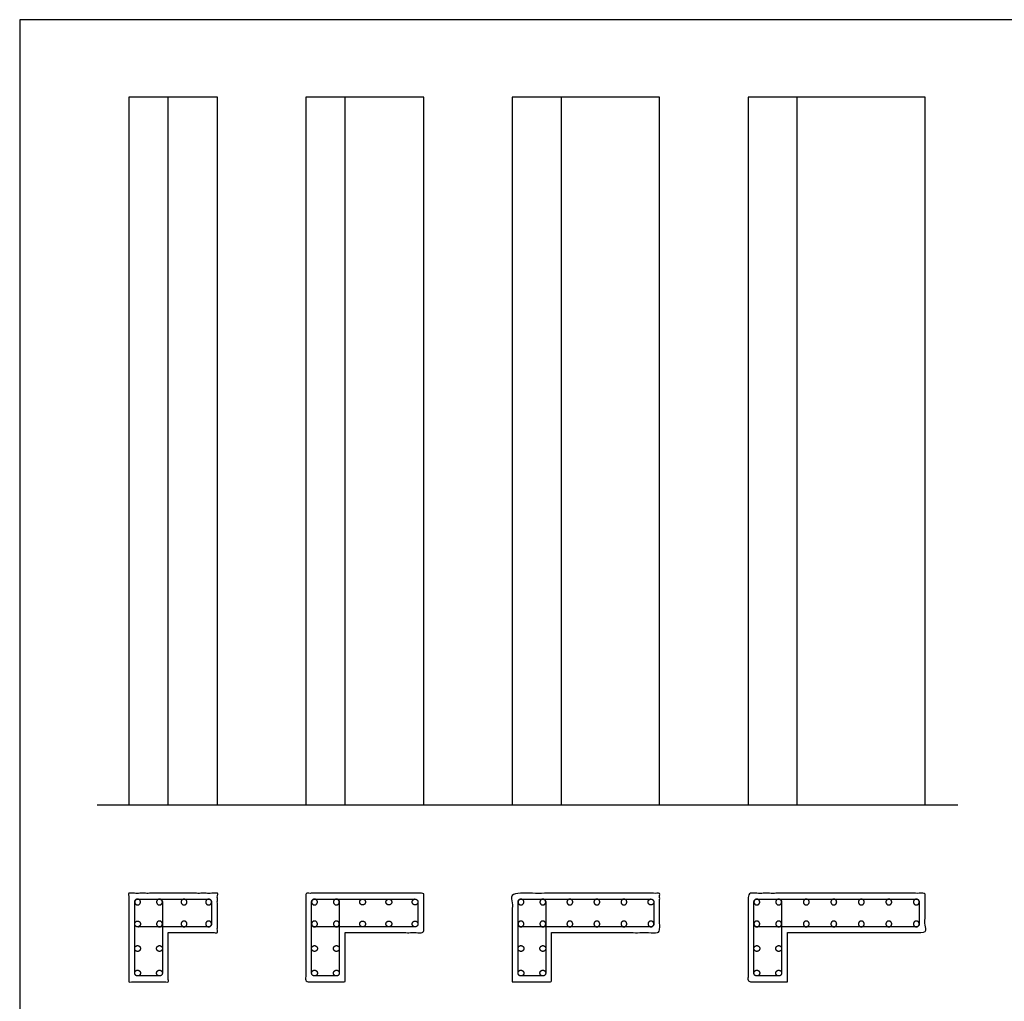
# Model space of a CAD drawing. Units: metres. Extents: x 0 to 9.96, y -0.79 to 9.03.
# Drawn here: x 0 to 5.09, y 3.96 to 9.03 of the extents above; entities that cross this region are included whole.
import ezdxf

# ---------------------------------------------------------------- set-up
doc = ezdxf.new("R2010")
doc.units = ezdxf.units.M
for name, color, linetype, true_color in [('2D$AG-BUILDINGS', 7, 'Continuous', 0x66ccff), ('2D$AG-DETAILS', 7, 'Continuous', 0x66ffff), ('2D$AG-DETAILS-DIAGRAM', 7, 'Continuous', 0xccff66), ('2D$AG-DIAGRAM', 7, 'Continuous', 0xfecc66), ('2D$X-VPRT', 7, 'Continuous', 0xfb02ff)]:
    doc.layers.add(name, color=color, linetype=linetype, true_color=true_color)

msp = doc.modelspace()

# ---------------------------------------------------------------- linework, layer by layer
at = {"layer": '2D$AG-BUILDINGS'}
for points in [[(0.5643, 4.972), (1.0215, 4.972), (1.0215, 8.6296), (0.5643, 8.6296)], [(0.5643, 4.972), (0.7675, 4.972), (0.7675, 8.6296), (0.5643, 8.6296)], [(1.4787, 4.972), (2.0883, 4.972), (2.0883, 8.6296), (1.4787, 8.6296)], [(1.4787, 4.972), (1.6819, 4.972), (1.6819, 8.6296), (1.4787, 8.6296)], [(2.5455, 4.972), (3.3075, 4.972), (3.3075, 8.6296), (2.5455, 8.6296)], [(2.5455, 4.972), (2.7995, 4.972), (2.7995, 8.6296), (2.5455, 8.6296)], [(4.6791, 4.972), (4.6791, 8.6296), (3.7647, 8.6296), (3.7647, 4.972)], [(4.0187, 4.972), (4.0187, 8.6296), (3.7647, 8.6296), (3.7647, 4.972)]]:
    msp.add_lwpolyline(points, close=True, dxfattribs=at)
for points, knots in [([(0.7675, 4.3116), (0.7675, 4.1846), (0.7675, 4.0576), (0.6659, 4.0576), (0.5643, 4.0576), (0.5643, 4.1846), (0.5643, 4.3116), (0.5643, 4.4132), (0.5643, 4.5148), (0.7929, 4.5148), (1.0215, 4.5148), (1.0215, 4.4132), (1.0215, 4.3116), (0.8945, 4.3116), (0.7675, 4.3116)], [20.32, 20.32, 20.32, 45.72, 45.72, 66.04, 66.04, 91.44, 91.44, 111.76, 111.76, 157.48, 157.48, 177.8, 177.8, 203.2, 203.2, 203.2]), ([(1.6819, 4.3116), (1.6819, 4.1846), (1.6819, 4.0576), (1.5803, 4.0576), (1.4787, 4.0576), (1.4787, 4.2862), (1.4787, 4.5148), (1.5803, 4.5148), (1.6819, 4.5148), (1.8851, 4.5148), (2.0883, 4.5148), (2.0883, 4.4132), (2.0883, 4.3116), (1.8851, 4.3116), (1.6819, 4.3116)], [20.32, 20.32, 20.32, 45.72, 45.72, 66.04, 66.04, 111.76, 111.76, 132.08, 132.08, 162.56, 162.56, 182.88, 182.88, 213.36, 213.36, 213.36]), ([(2.7487, 4.3116), (2.7487, 4.1846), (2.7487, 4.0576), (2.6471, 4.0576), (2.5455, 4.0576), (2.5455, 4.1846), (2.5455, 4.3116), (2.5455, 4.4132), (2.5455, 4.5148), (2.9265, 4.5148), (3.3075, 4.5148), (3.3075, 4.4132), (3.3075, 4.3116), (3.0281, 4.3116), (2.7487, 4.3116)], [20.32, 20.32, 20.32, 45.72, 45.72, 66.04, 66.04, 91.44, 91.44, 111.76, 111.76, 157.48, 157.48, 177.8, 177.8, 211.328, 211.328, 211.328]), ([(3.9679, 4.3116), (3.9679, 4.1846), (3.9679, 4.0576), (3.8663, 4.0576), (3.7647, 4.0576), (3.7647, 4.2862), (3.7647, 4.5148), (3.8663, 4.5148), (3.9679, 4.5148), (4.3235, 4.5148), (4.6791, 4.5148), (4.6791, 4.4132), (4.6791, 4.3116), (4.3235, 4.3116), (3.9679, 4.3116)], [20.32, 20.32, 20.32, 45.72, 45.72, 66.04, 66.04, 111.76, 111.76, 132.08, 132.08, 167.64, 167.64, 187.96, 187.96, 223.52, 223.52, 223.52])]:
    msp.add_open_spline(points, degree=2, knots=knots, dxfattribs=at)
at = {"layer": '2D$AG-DETAILS'}
for points in [[(0.6243, 4.4698), (0.6243, 4.4548), (0.6093, 4.4548), (0.5943, 4.4548), (0.5943, 4.4698), (0.5943, 4.4848), (0.6093, 4.4848), (0.6243, 4.4848), (0.6243, 4.4698)], [(0.7375, 4.4698), (0.7375, 4.4548), (0.7225, 4.4548), (0.7075, 4.4548), (0.7075, 4.4698), (0.7075, 4.4848), (0.7225, 4.4848), (0.7375, 4.4848), (0.7375, 4.4698)], [(0.8645, 4.4698), (0.8645, 4.4548), (0.8495, 4.4548), (0.8345, 4.4548), (0.8345, 4.4698), (0.8345, 4.4848), (0.8495, 4.4848), (0.8645, 4.4848), (0.8645, 4.4698)], [(0.9915, 4.4698), (0.9915, 4.4548), (0.9765, 4.4548), (0.9615, 4.4548), (0.9615, 4.4698), (0.9615, 4.4848), (0.9765, 4.4848), (0.9915, 4.4848), (0.9915, 4.4698)], [(1.5387, 4.4698), (1.5387, 4.4548), (1.5237, 4.4548), (1.5087, 4.4548), (1.5087, 4.4698), (1.5087, 4.4848), (1.5237, 4.4848), (1.5387, 4.4848), (1.5387, 4.4698)], [(1.6519, 4.4698), (1.6519, 4.4548), (1.6369, 4.4548), (1.6219, 4.4548), (1.6219, 4.4698), (1.6219, 4.4848), (1.6369, 4.4848), (1.6519, 4.4848), (1.6519, 4.4698)], [(1.7724, 4.4548), (1.7874, 4.4548), (1.7874, 4.4698), (1.7874, 4.4848), (1.7724, 4.4848), (1.7574, 4.4848), (1.7574, 4.4698), (1.7574, 4.4548), (1.7724, 4.4548)], [(1.9079, 4.4548), (1.9229, 4.4548), (1.9229, 4.4698), (1.9229, 4.4848), (1.9079, 4.4848), (1.8929, 4.4848), (1.8929, 4.4698), (1.8929, 4.4548), (1.9079, 4.4548)], [(2.0433, 4.4548), (2.0583, 4.4548), (2.0583, 4.4698), (2.0583, 4.4848), (2.0433, 4.4848), (2.0283, 4.4848), (2.0283, 4.4698), (2.0283, 4.4548), (2.0433, 4.4548)], [(2.6055, 4.4698), (2.6055, 4.4548), (2.5905, 4.4548), (2.5755, 4.4548), (2.5755, 4.4698), (2.5755, 4.4848), (2.5905, 4.4848), (2.6055, 4.4848), (2.6055, 4.4698)], [(2.7187, 4.4698), (2.7187, 4.4548), (2.7037, 4.4548), (2.6887, 4.4548), (2.6887, 4.4698), (2.6887, 4.4848), (2.7037, 4.4848), (2.7187, 4.4848), (2.7187, 4.4698)], [(2.8584, 4.4698), (2.8584, 4.4548), (2.8434, 4.4548), (2.8284, 4.4548), (2.8284, 4.4698), (2.8284, 4.4848), (2.8434, 4.4848), (2.8584, 4.4848), (2.8584, 4.4698)], [(2.9981, 4.4698), (2.9981, 4.4548), (2.9831, 4.4548), (2.9681, 4.4548), (2.9681, 4.4698), (2.9681, 4.4848), (2.9831, 4.4848), (2.9981, 4.4848), (2.9981, 4.4698)], [(3.1378, 4.4698), (3.1378, 4.4548), (3.1228, 4.4548), (3.1078, 4.4548), (3.1078, 4.4698), (3.1078, 4.4848), (3.1228, 4.4848), (3.1378, 4.4848), (3.1378, 4.4698)], [(3.2625, 4.4548), (3.2775, 4.4548), (3.2775, 4.4698), (3.2775, 4.4848), (3.2625, 4.4848), (3.2475, 4.4848), (3.2475, 4.4698), (3.2475, 4.4548), (3.2625, 4.4548)], [(3.8247, 4.4698), (3.8247, 4.4548), (3.8097, 4.4548), (3.7947, 4.4548), (3.7947, 4.4698), (3.7947, 4.4848), (3.8097, 4.4848), (3.8247, 4.4848), (3.8247, 4.4698)], [(3.9379, 4.4698), (3.9379, 4.4548), (3.9229, 4.4548), (3.9079, 4.4548), (3.9079, 4.4698), (3.9079, 4.4848), (3.9229, 4.4848), (3.9379, 4.4848), (3.9379, 4.4698)], [(4.0802, 4.4698), (4.0802, 4.4548), (4.0652, 4.4548), (4.0502, 4.4548), (4.0502, 4.4698), (4.0502, 4.4848), (4.0652, 4.4848), (4.0802, 4.4848), (4.0802, 4.4698)], [(4.2224, 4.4698), (4.2224, 4.4548), (4.2074, 4.4548), (4.1924, 4.4548), (4.1924, 4.4698), (4.1924, 4.4848), (4.2074, 4.4848), (4.2224, 4.4848), (4.2224, 4.4698)], [(4.3647, 4.4698), (4.3647, 4.4548), (4.3497, 4.4548), (4.3347, 4.4548), (4.3347, 4.4698), (4.3347, 4.4848), (4.3497, 4.4848), (4.3647, 4.4848), (4.3647, 4.4698)], [(4.5069, 4.4698), (4.5069, 4.4548), (4.4919, 4.4548), (4.4769, 4.4548), (4.4769, 4.4698), (4.4769, 4.4848), (4.4919, 4.4848), (4.5069, 4.4848), (4.5069, 4.4698)], [(4.6491, 4.4698), (4.6491, 4.4548), (4.6341, 4.4548), (4.6191, 4.4548), (4.6191, 4.4698), (4.6191, 4.4848), (4.6341, 4.4848), (4.6491, 4.4848), (4.6491, 4.4698)], [(0.6093, 4.3416), (0.6243, 4.3416), (0.6243, 4.3566), (0.6243, 4.3716), (0.6093, 4.3716), (0.5943, 4.3716), (0.5943, 4.3566), (0.5943, 4.3416), (0.6093, 4.3416)], [(0.7375, 4.3566), (0.7375, 4.3416), (0.7225, 4.3416), (0.7075, 4.3416), (0.7075, 4.3566), (0.7075, 4.3716), (0.7225, 4.3716), (0.7375, 4.3716), (0.7375, 4.3566)], [(0.8645, 4.3566), (0.8645, 4.3416), (0.8495, 4.3416), (0.8345, 4.3416), (0.8345, 4.3566), (0.8345, 4.3716), (0.8495, 4.3716), (0.8645, 4.3716), (0.8645, 4.3566)], [(0.9915, 4.3566), (0.9915, 4.3416), (0.9765, 4.3416), (0.9615, 4.3416), (0.9615, 4.3566), (0.9615, 4.3716), (0.9765, 4.3716), (0.9915, 4.3716), (0.9915, 4.3566)], [(1.5387, 4.3566), (1.5387, 4.3416), (1.5237, 4.3416), (1.5087, 4.3416), (1.5087, 4.3566), (1.5087, 4.3716), (1.5237, 4.3716), (1.5387, 4.3716), (1.5387, 4.3566)], [(1.6519, 4.3566), (1.6519, 4.3416), (1.6369, 4.3416), (1.6219, 4.3416), (1.6219, 4.3566), (1.6219, 4.3716), (1.6369, 4.3716), (1.6519, 4.3716), (1.6519, 4.3566)], [(1.7724, 4.3416), (1.7874, 4.3416), (1.7874, 4.3566), (1.7874, 4.3716), (1.7724, 4.3716), (1.7574, 4.3716), (1.7574, 4.3566), (1.7574, 4.3416), (1.7724, 4.3416)], [(1.9079, 4.3416), (1.9229, 4.3416), (1.9229, 4.3566), (1.9229, 4.3716), (1.9079, 4.3716), (1.8929, 4.3716), (1.8929, 4.3566), (1.8929, 4.3416), (1.9079, 4.3416)], [(2.0433, 4.3416), (2.0583, 4.3416), (2.0583, 4.3566), (2.0583, 4.3716), (2.0433, 4.3716), (2.0283, 4.3716), (2.0283, 4.3566), (2.0283, 4.3416), (2.0433, 4.3416)], [(2.6055, 4.3566), (2.6055, 4.3416), (2.5905, 4.3416), (2.5755, 4.3416), (2.5755, 4.3566), (2.5755, 4.3716), (2.5905, 4.3716), (2.6055, 4.3716), (2.6055, 4.3566)], [(2.7187, 4.3566), (2.7187, 4.3416), (2.7037, 4.3416), (2.6887, 4.3416), (2.6887, 4.3566), (2.6887, 4.3716), (2.7037, 4.3716), (2.7187, 4.3716), (2.7187, 4.3566)], [(2.8584, 4.3566), (2.8584, 4.3416), (2.8434, 4.3416), (2.8284, 4.3416), (2.8284, 4.3566), (2.8284, 4.3716), (2.8434, 4.3716), (2.8584, 4.3716), (2.8584, 4.3566)], [(2.9981, 4.3566), (2.9981, 4.3416), (2.9831, 4.3416), (2.9681, 4.3416), (2.9681, 4.3566), (2.9681, 4.3716), (2.9831, 4.3716), (2.9981, 4.3716), (2.9981, 4.3566)], [(3.1378, 4.3566), (3.1378, 4.3416), (3.1228, 4.3416), (3.1078, 4.3416), (3.1078, 4.3566), (3.1078, 4.3716), (3.1228, 4.3716), (3.1378, 4.3716), (3.1378, 4.3566)], [(3.2775, 4.3566), (3.2775, 4.3416), (3.2625, 4.3416), (3.2475, 4.3416), (3.2475, 4.3566), (3.2475, 4.3716), (3.2625, 4.3716), (3.2775, 4.3716), (3.2775, 4.3566)], [(3.8247, 4.3566), (3.8247, 4.3416), (3.8097, 4.3416), (3.7947, 4.3416), (3.7947, 4.3566), (3.7947, 4.3716), (3.8097, 4.3716), (3.8247, 4.3716), (3.8247, 4.3566)], [(3.9379, 4.3566), (3.9379, 4.3416), (3.9229, 4.3416), (3.9079, 4.3416), (3.9079, 4.3566), (3.9079, 4.3716), (3.9229, 4.3716), (3.9379, 4.3716), (3.9379, 4.3566)], [(4.0802, 4.3566), (4.0802, 4.3416), (4.0652, 4.3416), (4.0502, 4.3416), (4.0502, 4.3566), (4.0502, 4.3716), (4.0652, 4.3716), (4.0802, 4.3716), (4.0802, 4.3566)], [(4.2224, 4.3566), (4.2224, 4.3416), (4.2074, 4.3416), (4.1924, 4.3416), (4.1924, 4.3566), (4.1924, 4.3716), (4.2074, 4.3716), (4.2224, 4.3716), (4.2224, 4.3566)], [(4.3647, 4.3566), (4.3647, 4.3416), (4.3497, 4.3416), (4.3347, 4.3416), (4.3347, 4.3566), (4.3347, 4.3716), (4.3497, 4.3716), (4.3647, 4.3716), (4.3647, 4.3566)], [(4.5069, 4.3566), (4.5069, 4.3416), (4.4919, 4.3416), (4.4769, 4.3416), (4.4769, 4.3566), (4.4769, 4.3716), (4.4919, 4.3716), (4.5069, 4.3716), (4.5069, 4.3566)], [(4.6491, 4.3566), (4.6491, 4.3416), (4.6341, 4.3416), (4.6191, 4.3416), (4.6191, 4.3566), (4.6191, 4.3716), (4.6341, 4.3716), (4.6491, 4.3716), (4.6491, 4.3566)], [(0.6093, 4.2146), (0.6243, 4.2146), (0.6243, 4.2296), (0.6243, 4.2446), (0.6093, 4.2446), (0.5943, 4.2446), (0.5943, 4.2296), (0.5943, 4.2146), (0.6093, 4.2146)], [(0.7225, 4.2146), (0.7375, 4.2146), (0.7375, 4.2296), (0.7375, 4.2446), (0.7225, 4.2446), (0.7075, 4.2446), (0.7075, 4.2296), (0.7075, 4.2146), (0.7225, 4.2146)], [(1.5237, 4.2146), (1.5387, 4.2146), (1.5387, 4.2296), (1.5387, 4.2446), (1.5237, 4.2446), (1.5087, 4.2446), (1.5087, 4.2296), (1.5087, 4.2146), (1.5237, 4.2146)], [(1.6369, 4.2146), (1.6519, 4.2146), (1.6519, 4.2296), (1.6519, 4.2446), (1.6369, 4.2446), (1.6219, 4.2446), (1.6219, 4.2296), (1.6219, 4.2146), (1.6369, 4.2146)], [(2.5905, 4.2146), (2.6055, 4.2146), (2.6055, 4.2296), (2.6055, 4.2446), (2.5905, 4.2446), (2.5755, 4.2446), (2.5755, 4.2296), (2.5755, 4.2146), (2.5905, 4.2146)], [(2.7037, 4.2146), (2.7187, 4.2146), (2.7187, 4.2296), (2.7187, 4.2446), (2.7037, 4.2446), (2.6887, 4.2446), (2.6887, 4.2296), (2.6887, 4.2146), (2.7037, 4.2146)], [(3.8097, 4.2146), (3.8247, 4.2146), (3.8247, 4.2296), (3.8247, 4.2446), (3.8097, 4.2446), (3.7947, 4.2446), (3.7947, 4.2296), (3.7947, 4.2146), (3.8097, 4.2146)], [(3.9229, 4.2146), (3.9379, 4.2146), (3.9379, 4.2296), (3.9379, 4.2446), (3.9229, 4.2446), (3.9079, 4.2446), (3.9079, 4.2296), (3.9079, 4.2146), (3.9229, 4.2146)], [(0.6093, 4.0876), (0.6243, 4.0876), (0.6243, 4.1026), (0.6243, 4.1176), (0.6093, 4.1176), (0.5943, 4.1176), (0.5943, 4.1026), (0.5943, 4.0876), (0.6093, 4.0876)], [(0.7225, 4.0876), (0.7375, 4.0876), (0.7375, 4.1026), (0.7375, 4.1176), (0.7225, 4.1176), (0.7075, 4.1176), (0.7075, 4.1026), (0.7075, 4.0876), (0.7225, 4.0876)], [(1.5237, 4.0876), (1.5387, 4.0876), (1.5387, 4.1026), (1.5387, 4.1176), (1.5237, 4.1176), (1.5087, 4.1176), (1.5087, 4.1026), (1.5087, 4.0876), (1.5237, 4.0876)], [(1.6369, 4.0876), (1.6519, 4.0876), (1.6519, 4.1026), (1.6519, 4.1176), (1.6369, 4.1176), (1.6219, 4.1176), (1.6219, 4.1026), (1.6219, 4.0876), (1.6369, 4.0876)], [(2.5905, 4.0876), (2.6055, 4.0876), (2.6055, 4.1026), (2.6055, 4.1176), (2.5905, 4.1176), (2.5755, 4.1176), (2.5755, 4.1026), (2.5755, 4.0876), (2.5905, 4.0876)], [(2.7037, 4.0876), (2.7187, 4.0876), (2.7187, 4.1026), (2.7187, 4.1176), (2.7037, 4.1176), (2.6887, 4.1176), (2.6887, 4.1026), (2.6887, 4.0876), (2.7037, 4.0876)], [(3.8097, 4.0876), (3.8247, 4.0876), (3.8247, 4.1026), (3.8247, 4.1176), (3.8097, 4.1176), (3.7947, 4.1176), (3.7947, 4.1026), (3.7947, 4.0876), (3.8097, 4.0876)], [(3.9229, 4.0876), (3.9379, 4.0876), (3.9379, 4.1026), (3.9379, 4.1176), (3.9229, 4.1176), (3.9079, 4.1176), (3.9079, 4.1026), (3.9079, 4.0876), (3.9229, 4.0876)]]:
    msp.add_rational_spline(points, [1, 0.707106781187, 1, 0.707106781187, 1, 0.707106781187, 1, 0.707106781187, 1], degree=2, knots=[0, 0, 0, 3.141593, 3.141593, 6.283185, 6.283185, 9.424778, 9.424778, 12.566371, 12.566371, 12.566371], dxfattribs=at)
at = {"layer": '2D$AG-DETAILS-DIAGRAM'}
for points, weights, knots in [([(0.5943, 4.3566), (0.5943, 4.3416), (0.6093, 4.3416), (0.7929, 4.3416), (0.9765, 4.3416), (0.9915, 4.3416), (0.9915, 4.3566), (0.9915, 4.4132), (0.9915, 4.4698), (0.9915, 4.4848), (0.9765, 4.4848), (0.7929, 4.4848), (0.6093, 4.4848), (0.5943, 4.4848), (0.5943, 4.4698), (0.5943, 4.4132), (0.5943, 4.3566)], [1, 0.707106781187, 1, 1, 1, 0.707106781187, 1, 1, 1, 0.707106781187, 1, 1, 1, 0.707106781187, 1, 1, 1], [0, 0, 0, 2.356194, 2.356194, 39.076194, 39.076194, 41.432389, 41.432389, 52.752389, 52.752389, 55.108583, 55.108583, 91.828583, 91.828583, 94.184778, 94.184778, 105.504778, 105.504778, 105.504778]), ([(0.5943, 4.1026), (0.5943, 4.0876), (0.6093, 4.0876), (0.6659, 4.0876), (0.7225, 4.0876), (0.7375, 4.0876), (0.7375, 4.1026), (0.7375, 4.2862), (0.7375, 4.4698), (0.7375, 4.4848), (0.7225, 4.4848), (0.6659, 4.4848), (0.6093, 4.4848), (0.5943, 4.4848), (0.5943, 4.4698), (0.5943, 4.2862), (0.5943, 4.1026)], [1, 0.707106781187, 1, 1, 1, 0.707106781187, 1, 1, 1, 0.707106781187, 1, 1, 1, 0.707106781187, 1, 1, 1], [0, 0, 0, 2.356194, 2.356194, 13.676194, 13.676194, 16.032389, 16.032389, 52.752389, 52.752389, 55.108583, 55.108583, 66.428583, 66.428583, 68.784778, 68.784778, 105.504778, 105.504778, 105.504778]), ([(1.5087, 4.3566), (1.5087, 4.3416), (1.5237, 4.3416), (1.7835, 4.3416), (2.0433, 4.3416), (2.0583, 4.3416), (2.0583, 4.3566), (2.0583, 4.4132), (2.0583, 4.4698), (2.0583, 4.4848), (2.0433, 4.4848), (1.7835, 4.4848), (1.5237, 4.4848), (1.5087, 4.4848), (1.5087, 4.4698), (1.5087, 4.4132), (1.5087, 4.3566)], [1, 0.707106781187, 1, 1, 1, 0.707106781187, 1, 1, 1, 0.707106781187, 1, 1, 1, 0.707106781187, 1, 1, 1], [0, 0, 0, 2.356194, 2.356194, 54.316194, 54.316194, 56.672389, 56.672389, 67.992389, 67.992389, 70.348583, 70.348583, 122.308583, 122.308583, 124.664778, 124.664778, 135.984778, 135.984778, 135.984778]), ([(1.5087, 4.1026), (1.5087, 4.0876), (1.5237, 4.0876), (1.5803, 4.0876), (1.6369, 4.0876), (1.6519, 4.0876), (1.6519, 4.1026), (1.6519, 4.2862), (1.6519, 4.4698), (1.6519, 4.4848), (1.6369, 4.4848), (1.5803, 4.4848), (1.5237, 4.4848), (1.5087, 4.4848), (1.5087, 4.4698), (1.5087, 4.2862), (1.5087, 4.1026)], [1, 0.707106781187, 1, 1, 1, 0.707106781186, 1, 1, 1, 0.707106781186, 1, 1, 1, 0.707106781187, 1, 1, 1], [0, 0, 0, 2.356194, 2.356194, 13.676194, 13.676194, 16.032389, 16.032389, 52.752389, 52.752389, 55.108583, 55.108583, 66.428583, 66.428583, 68.784778, 68.784778, 105.504778, 105.504778, 105.504778]), ([(2.5755, 4.3566), (2.5755, 4.3416), (2.5905, 4.3416), (2.9265, 4.3416), (3.2625, 4.3416), (3.2775, 4.3416), (3.2775, 4.3566), (3.2775, 4.4132), (3.2775, 4.4698), (3.2775, 4.4848), (3.2625, 4.4848), (2.9265, 4.4848), (2.5905, 4.4848), (2.5755, 4.4848), (2.5755, 4.4698), (2.5755, 4.4132), (2.5755, 4.3566)], [1, 0.707106781187, 1, 1, 1, 0.707106781187, 1, 1, 1, 0.707106781187, 1, 1, 1, 0.707106781187, 1, 1, 1], [0, 0, 0, 2.356194, 2.356194, 69.556194, 69.556194, 71.912389, 71.912389, 83.232389, 83.232389, 85.588583, 85.588583, 152.788583, 152.788583, 155.144778, 155.144778, 166.464778, 166.464778, 166.464778]), ([(2.5755, 4.1026), (2.5755, 4.0876), (2.5905, 4.0876), (2.6471, 4.0876), (2.7037, 4.0876), (2.7187, 4.0876), (2.7187, 4.1026), (2.7187, 4.2862), (2.7187, 4.4698), (2.7187, 4.4848), (2.7037, 4.4848), (2.6471, 4.4848), (2.5905, 4.4848), (2.5755, 4.4848), (2.5755, 4.4698), (2.5755, 4.2862), (2.5755, 4.1026)], [1, 0.707106781187, 1, 1, 1, 0.707106781186, 1, 1, 1, 0.707106781187, 1, 1, 1, 0.707106781187, 1, 1, 1], [0, 0, 0, 2.356194, 2.356194, 13.676194, 13.676194, 16.032389, 16.032389, 52.752389, 52.752389, 55.108583, 55.108583, 66.428583, 66.428583, 68.784778, 68.784778, 105.504778, 105.504778, 105.504778]), ([(3.7947, 4.3566), (3.7947, 4.3416), (3.8097, 4.3416), (4.2219, 4.3416), (4.6341, 4.3416), (4.6491, 4.3416), (4.6491, 4.3566), (4.6491, 4.4132), (4.6491, 4.4698), (4.6491, 4.4848), (4.6341, 4.4848), (4.2219, 4.4848), (3.8097, 4.4848), (3.7947, 4.4848), (3.7947, 4.4698), (3.7947, 4.4132), (3.7947, 4.3566)], [1, 0.707106781187, 1, 1, 1, 0.707106781187, 1, 1, 1, 0.707106781186, 1, 1, 1, 0.707106781186, 1, 1, 1], [0, 0, 0, 2.356194, 2.356194, 84.796194, 84.796194, 87.152389, 87.152389, 98.472389, 98.472389, 100.828583, 100.828583, 183.268583, 183.268583, 185.624778, 185.624778, 196.944778, 196.944778, 196.944778]), ([(3.7947, 4.1026), (3.7947, 4.0876), (3.8097, 4.0876), (3.8663, 4.0876), (3.9229, 4.0876), (3.9379, 4.0876), (3.9379, 4.1026), (3.9379, 4.2862), (3.9379, 4.4698), (3.9379, 4.4848), (3.9229, 4.4848), (3.8663, 4.4848), (3.8097, 4.4848), (3.7947, 4.4848), (3.7947, 4.4698), (3.7947, 4.2862), (3.7947, 4.1026)], [1, 0.707106781187, 1, 1, 1, 0.707106781186, 1, 1, 1, 0.707106781186, 1, 1, 1, 0.707106781187, 1, 1, 1], [0, 0, 0, 2.356194, 2.356194, 13.676194, 13.676194, 16.032389, 16.032389, 52.752389, 52.752389, 55.108583, 55.108583, 66.428583, 66.428583, 68.784778, 68.784778, 105.504778, 105.504778, 105.504778])]:
    msp.add_rational_spline(points, weights, degree=2, knots=knots, dxfattribs=at)
at = {"layer": '2D$AG-DIAGRAM'}
msp.add_lwpolyline([(0.4, 4.972), (4.8489, 4.972)], dxfattribs=at)
at = {"layer": '2D$X-VPRT'}
msp.add_lwpolyline([(0, 0), (9.9554, 0), (9.9554, 9.0296), (0, 9.0296)], close=True, dxfattribs=at)

doc.saveas('drawing.dxf')
